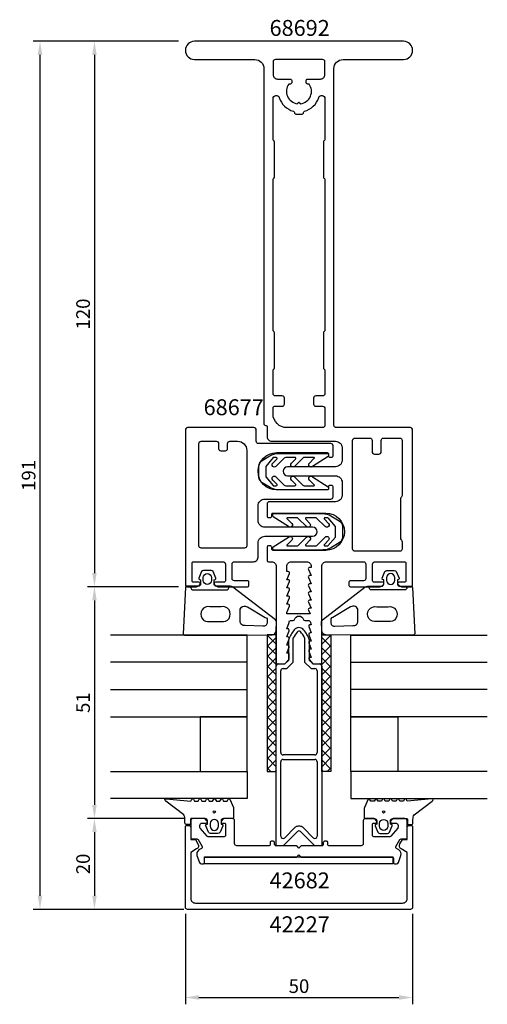
# Model space of a CAD drawing. Extents: x -33 to 70, y -20 to 196.
import ezdxf

# ---------------------------------------------------------------- set-up
doc = ezdxf.new("R2010")
doc.units = 0
doc.header["$LTSCALE"] = 4
doc.layers.get('Defpoints').update_dxf_attribs({"linetype": 'CONTINUOUS'})
for name, color, linetype in [('sapa_artikelnr', 4, 'CONTINUOUS'), ('sapa_fogband', 2, 'CONTINUOUS'), ('sapa_glas', 4, 'CONTINUOUS'), ('sapa_isolator', 4, 'CONTINUOUS'), ('sapa_matt', 1, 'CONTINUOUS'), ('sapa_profil', 7, 'CONTINUOUS')]:
    doc.layers.add(name, color=color, linetype=linetype)
doc.styles.add('ISO', font='isocp3.shx')
doc.dimstyles.new('MASKIN', dxfattribs={"dimscale": 0, "dimtxt": 3, "dimasz": 3, "dimexe": 1.5, "dimexo": 1.5, "dimgap": 1, "dimtad": 1, "dimdec": 8, "dimlfac": -1, "dimdsep": 46, "dimtxsty": 'ISO', "dimcen": -5, "dimclrd": 256, "dimclre": 256, "dimclrt": 256, "dimadec": 0, "dimazin": 0, "dimtfac": 1, "dimtdec": 8, "dimtmove": 2, "dimatfit": 3, "dimfxl": 1, "dimtolj": 1, "dimarcsym": 0})

# ---------------------------------------------------------------- blocks, each defined once
blk = doc.blocks.new('*D64')
at = {"layer": 'Defpoints', "color": 0}
for p in [(3.07, 1.1), (53.07, 1.1), (53.07, -18.78)]:
    blk.add_point(p, dxfattribs=at)
at = {"layer": 'sapa_matt', "lineweight": -2}
for p, q in [((3.07, -0.4), (3.07, -20.28)), ((53.07, -0.4), (53.07, -20.28)), ((6.07, -18.78), (50.07, -18.78))]:
    blk.add_line(p, q, dxfattribs=at)
at = {"layer": 'sapa_matt'}
for points in [[(6.07, -18.28), (6.07, -19.28), (3.07, -18.78)], [(50.07, -18.28), (50.07, -19.28), (53.07, -18.78)]]:
    blk.add_solid(points, dxfattribs=at)
at = {"layer": 'sapa_matt', "color": 2, "insert": (28.07, -16.28), "char_height": 3, "attachment_point": 5, "style": 'ISO'}
blk.add_mtext('\\A1;50', dxfattribs=at)
blk = doc.blocks.new('*D63')
at = {"layer": 'Defpoints', "color": 0}
for p in [(3.04, 191.6), (-28.91, 0.6), (3.04, 0.6)]:
    blk.add_point(p, dxfattribs=at)
at = {"layer": 'sapa_matt', "lineweight": -2}
for p, q in [((1.54, 191.6), (-30.41, 191.6)), ((-28.91, 188.6), (-28.91, 3.6)), ((1.54, 0.6), (-30.41, 0.6))]:
    blk.add_line(p, q, dxfattribs=at)
at = {"layer": 'sapa_matt'}
for points in [[(-29.41, 188.6), (-28.41, 188.6), (-28.91, 191.6)], [(-29.41, 3.6), (-28.41, 3.6), (-28.91, 0.6)]]:
    blk.add_solid(points, dxfattribs=at)
at = {"layer": 'sapa_matt', "color": 2, "insert": (-31.41, 96.1), "char_height": 3, "attachment_point": 5, "rotation": 90, "style": 'ISO'}
blk.add_mtext('\\A1;191', dxfattribs=at)
blk = doc.blocks.new('*D62')
at = {"layer": 'Defpoints', "color": 0}
for p in [(4.24, 20.6), (-16.93, 0.6), (4.24, 0.6)]:
    blk.add_point(p, dxfattribs=at)
at = {"layer": 'sapa_matt', "lineweight": -2}
for p, q in [((2.74, 20.6), (-18.43, 20.6)), ((-16.93, 17.6), (-16.93, 3.6)), ((2.74, 0.6), (-18.43, 0.6))]:
    blk.add_line(p, q, dxfattribs=at)
at = {"layer": 'sapa_matt'}
for points in [[(-17.43, 17.6), (-16.43, 17.6), (-16.93, 20.6)], [(-17.43, 3.6), (-16.43, 3.6), (-16.93, 0.6)]]:
    blk.add_solid(points, dxfattribs=at)
at = {"layer": 'sapa_matt', "color": 2, "insert": (-19.43, 10.6), "char_height": 3, "attachment_point": 5, "rotation": 90, "style": 'ISO'}
blk.add_mtext('\\A1;20', dxfattribs=at)
blk = doc.blocks.new('*D61')
at = {"layer": 'Defpoints', "color": 0}
for p in [(2.84, 71.6), (-16.93, 20.6), (4.24, 20.6)]:
    blk.add_point(p, dxfattribs=at)
at = {"layer": 'sapa_matt', "lineweight": -2}
for p, q in [((1.34, 71.6), (-18.43, 71.6)), ((-16.93, 68.6), (-16.93, 23.6)), ((2.74, 20.6), (-18.43, 20.6))]:
    blk.add_line(p, q, dxfattribs=at)
at = {"layer": 'sapa_matt'}
for points in [[(-17.43, 68.6), (-16.43, 68.6), (-16.93, 71.6)], [(-17.43, 23.6), (-16.43, 23.6), (-16.93, 20.6)]]:
    blk.add_solid(points, dxfattribs=at)
at = {"layer": 'sapa_matt', "color": 2, "insert": (-19.43, 46.1), "char_height": 3, "attachment_point": 5, "rotation": 90, "style": 'ISO'}
blk.add_mtext('\\A1;51', dxfattribs=at)
blk = doc.blocks.new('*D60')
at = {"layer": 'Defpoints', "color": 0}
for p in [(3.04, 191.6), (-16.93, 71.6), (3.04, 71.6)]:
    blk.add_point(p, dxfattribs=at)
at = {"layer": 'sapa_matt', "lineweight": -2}
for p, q in [((1.54, 191.6), (-18.43, 191.6)), ((-16.93, 188.6), (-16.93, 74.6)), ((1.54, 71.6), (-18.43, 71.6))]:
    blk.add_line(p, q, dxfattribs=at)
at = {"layer": 'sapa_matt'}
for points in [[(-17.43, 188.6), (-16.43, 188.6), (-16.93, 191.6)], [(-17.43, 74.6), (-16.43, 74.6), (-16.93, 71.6)]]:
    blk.add_solid(points, dxfattribs=at)
at = {"layer": 'sapa_matt', "color": 2, "insert": (-19.43, 131.6), "char_height": 3, "attachment_point": 5, "rotation": 90, "style": 'ISO'}
blk.add_mtext('\\A1;120', dxfattribs=at)

msp = doc.modelspace()

# ---------------------------------------------------------------- linework, layer by layer
at = {"layer": 'sapa_fogband'}
for points in [[(22.42588737, 93.83613845), (23.05812428, 93.83548634, 0.6681786379), (23.19989772, 94.17676164), (22.29580643, 95.0827199, -1), (23.00364218, 95.78909696), (24.82351362, 93.96546745, 0.1989123674), (25.14157555, 93.83333737), (27.15934143, 93.83125615, 0.6681786379), (27.30111487, 94.17253146), (26.39702358, 95.07848971, -1), (27.10485933, 95.78486678), (28.92473077, 93.96123727, 0.1989123674), (29.2427927, 93.82910718), (31.36055853, 93.82692282, 0.6681786379), (31.43144525, 93.99756048), (30.35681945, 95.0744054, -1), (31.0646552, 95.78078246), (34.45848841, 93.60642199, -0.1989123674), (34.54613752, 93.39419944), (34.54584457, 93.11017328, -0.4142135624), (34.34563838, 92.91037968), (23.57277204, 92.92149131, -0.1345385302), (21.73804377, 93.42631041), (19.94060669, 94.49393296, -0.2679491924), (19.24060669, 95.70636853), (19.24060669, 98.13123966, -0.2679491924), (19.94060669, 99.34367522), (21.66217329, 100.39136458, -0.1372685067), (23.52998136, 100.91607274), (34.34563838, 100.92722851, -0.4142135624), (34.54584457, 100.7274349), (34.54613752, 100.44340875, -0.1989123674), (34.45848841, 100.23118619), (31.0646552, 98.08345651, -1), (30.35681945, 98.78983357), (31.43144525, 99.86667849, 0.6681786379), (31.36055853, 100.03731615), (29.2427927, 100.03513179, 0.1989123674), (28.92473077, 99.9030017), (27.10485933, 98.07937219, -1), (26.39702358, 98.78574926), (27.30111487, 99.69170751, 0.6681786379), (27.15934143, 100.03298282), (25.14157555, 100.0309016, 0.1989123674), (24.82351362, 99.89877152), (23.00364218, 98.07514201, -1), (22.29580643, 98.78151907), (23.19989772, 99.68747733, 0.6681786379), (23.05812428, 100.02875263), (22.42588737, 100.02810052), (20.74060669, 98.07350463), (20.74060669, 95.76410356), (22.39331026, 93.85494686)], [(34.42332192, 86.77046244), (33.791085, 86.77111455, 0.6681786379), (33.64931156, 86.42983925), (34.55340285, 85.52388099, -1), (33.8455671, 84.81750393), (32.02569567, 86.64113344, 0.1989123674), (31.70763373, 86.77326352), (29.68986785, 86.77534474, 0.6681786379), (29.54809441, 86.43406943), (30.4521857, 85.52811118, -1), (29.74434995, 84.82173411), (27.92447852, 86.64536362, 0.1989123674), (27.60641658, 86.77749371), (25.48865075, 86.77967807, 0.6681786379), (25.41776403, 86.60904041), (26.49238983, 85.53219549, -1), (25.78455408, 84.82581843), (22.39072088, 87.0001789, -0.1989123674), (22.30307176, 87.21240145), (22.30336472, 87.49642761, -0.4142135624), (22.5035709, 87.69622121), (33.27643724, 87.68510958, -0.1345385302), (35.11116552, 87.18029048), (36.90860259, 86.11266793, -0.2679491924), (37.60860259, 84.90023236), (37.60860259, 82.47536123, -0.2679491924), (36.90860259, 81.26292567), (35.187036, 80.21523631, -0.1372685067), (33.31922792, 79.69052815), (22.5035709, 79.67937238, -0.4142135624), (22.30336472, 79.87916599), (22.30307176, 80.16319214, -0.1989123674), (22.39072088, 80.3754147), (25.78455408, 82.52314438, -1), (26.49238983, 81.81676732), (25.41776403, 80.7399224, 0.6681786379), (25.48865075, 80.56928474), (27.60641658, 80.5714691, 0.1989123674), (27.92447852, 80.70359919), (29.74434995, 82.5272287, -1), (30.4521857, 81.82085163), (29.54809441, 80.91489338, 0.6681786379), (29.68986785, 80.57361807), (31.70763373, 80.57569929, 0.1989123674), (32.02569567, 80.70782937), (33.8455671, 82.53145888, -1), (34.55340285, 81.82508182), (33.64931156, 80.91912356, 0.6681786379), (33.791085, 80.57784826), (34.42332192, 80.57850037), (36.10860259, 82.53309626), (36.10860259, 84.84249734), (34.45589902, 86.75165403)], [(4.30689957, 71.39198037), (4.30689957, 71.69198037), (4.30689957, 71.39198037, 0.4142135624), (4.80689957, 70.89198037), (12.10689957, 70.89198037, 0.4142135624), (12.60689957, 71.39198037), (12.60689957, 71.69198037)], [(51.82697156, 71.39198037), (51.82697156, 71.69198037), (51.82697156, 71.39198037, -0.4142135624), (51.32697156, 70.89198037), (44.02697156, 70.89198037, -0.4142135624), (43.52697156, 71.39198037), (43.52697156, 71.69198037)]]:
    msp.add_lwpolyline(points, format="xyb", dxfattribs=at)
for points in [[(9.40689957, 73.13340578), (9.65866338, 73.20086569, 0.474057181), (9.78595724, 73.48314828), (9.16585674, 74.92935441, 0.2846003776), (8.71821256, 75.20661086), (7.09558658, 75.20661086, 0.2846003776), (6.6479424, 74.92935441), (6.0278419, 73.48314828, 0.474057181), (6.15513576, 73.20086569), (6.40689957, 73.13340578), (6.40689957, 72.19198037, -0.4142135624), (5.90689957, 71.69198037), (3.39473941, 71.69198037, 0.4027293761), (3.09497186, 71.40378773), (2.60713204, 61.27144095, 0.42579177), (2.90689959, 60.95963359), (16.61243325, 60.95963359), (22.15003702, 60.98516057, 0.3826682381), (23.04136177, 61.97923787), (23.10398242, 63.89706191, 0.2325311832), (22.90931966, 64.29300277), (13.54567361, 71.48386209, 0.165720576), (12.93499912, 71.69198037), (9.90689957, 71.69198037, -0.4142135624), (9.40689957, 72.19198037)], [(8.80689778, 73.00661086, -1), (7.00689778, 73.00661086), (7.00689778, 73.60661086, -1), (8.80689778, 73.60661086)], [(46.72697156, 73.13340578), (46.47520775, 73.20086569, -0.474057181), (46.34791389, 73.48314828), (46.96801439, 74.92935441, -0.2846003776), (47.41565857, 75.20661086), (49.03828455, 75.20661086, -0.2846003776), (49.48592873, 74.92935441), (50.10602923, 73.48314828, -0.474057181), (49.97873537, 73.20086569), (49.72697156, 73.13340578), (49.72697156, 72.19198037, 0.4142135624), (50.22697156, 71.69198037), (52.73913172, 71.69198037, -0.4027293761), (53.03889927, 71.40378773), (53.52673909, 61.27144095, -0.42579177), (53.22697154, 60.95963359), (39.52143788, 60.95963359), (33.98383411, 60.98516057, -0.3826682381), (33.09250936, 61.97923787), (33.02988871, 63.89706191, -0.2325311832), (33.22455147, 64.29300277), (42.58819752, 71.48386209, -0.165720576), (43.19887201, 71.69198037), (46.22697156, 71.69198037, 0.4142135624), (46.72697156, 72.19198037)], [(47.32697335, 73.00661086, 1), (49.12697335, 73.00661086), (49.12697335, 73.60661086, 1), (47.32697335, 73.60661086)], [(10.95596807, 67.19198037), (8.45596807, 67.19198037, 1.2311506384), (8.45596807, 63.94298721), (10.95596807, 63.94298721, 1.2311506384)], [(21.04330653, 64.50861149), (21.04330653, 63.59829504, -0.455449129), (20.15198179, 62.91713725), (16.21557483, 63.05102505, -0.4464785875), (15.10689957, 64.04510235), (15.10689957, 66.35168742, -0.6226769977), (16.71757406, 67.14356915), (20.65398102, 64.86240479, -0.3900438909)], [(35.0905646, 64.50861149), (35.0905646, 63.59829504, 0.455449129), (35.98188935, 62.91713725), (39.9182963, 63.05102505, 0.4464785875), (41.02697156, 64.04510235), (41.02697156, 66.35168742, 0.6226769977), (39.41629707, 67.14356915), (35.47989012, 64.86240479, 0.3900438909)], [(45.17790306, 67.19198037), (47.67790306, 67.19198037, -1.2311506384), (47.67790306, 63.94298721), (45.17790306, 63.94298721, -1.2311506384)], [(13.68757877, 22.93540723), (13.68757877, 20.79963593, -0.4142135624), (13.48757877, 20.59963593), (11.43757877, 20.59963593, 0.4142135624), (10.93757877, 20.09963593), (10.93757877, 19.37284101), (11.18934258, 19.3053811, -0.474057181), (11.31663644, 19.02309852), (10.69653594, 17.57689238, -0.2846003776), (10.24889176, 17.29963593), (8.62626578, 17.29963593, -0.2846003776), (8.1786216, 17.57689238), (7.5585211, 19.02309852, -0.474057181), (7.68581496, 19.3053811), (7.93757877, 19.37284101), (7.93757877, 20.09963593, 0.4142135624), (7.43757877, 20.59963593), (4.38757877, 20.59963593, 0.4142135624), (4.18757877, 20.39963593), (4.18757877, 19.49963593, -0.4142135624), (3.98757877, 19.29963593), (3.28757877, 19.29963593, -0.4142135624), (2.98757877, 19.59963593), (2.98757877, 20.41014771, 0.1316524976), (2.71962958, 21.41014771), (-1.25108296, 24.45150191, -0.876976463), (-1.14817737, 24.96884324), (4.27648419, 24.41499845, 0.1353185728), (4.27648419, 24.41499845), (4.51437368, 24.82703514, -0.5773502692), (4.86078385, 24.82703514), (5.09883146, 24.41472458), (5.87632607, 24.41472458), (6.11437368, 24.82703514, -0.5773502692), (6.46078385, 24.82703514), (6.69883146, 24.41472458), (7.47632607, 24.41472458), (7.71437368, 24.82703514, -0.5773502692), (8.06078385, 24.82703514), (8.29883146, 24.41472458), (9.07632607, 24.41472458), (9.31437368, 24.82703514, -0.5773502692), (9.66078385, 24.82703514), (9.89883146, 24.41472458), (10.67632607, 24.41472458), (10.91437368, 24.82703514, -0.5773502692), (11.26078385, 24.82703514), (11.49883146, 24.41472458), (12.27632608, 24.41472458), (12.51437369, 24.82703514, -0.5773502692), (12.86078385, 24.82703514), (13.66078385, 23.03540723, -0.1316524987)], [(42.44629236, 22.93540723), (42.44629236, 20.79963593, 0.4142135624), (42.64629236, 20.59963593), (44.69629236, 20.59963593, -0.4142135624), (45.19629236, 20.09963593), (45.19629236, 19.37284101), (44.94452855, 19.3053811, 0.474057181), (44.81723469, 19.02309852), (45.43733519, 17.57689238, 0.2846003776), (45.88497937, 17.29963593), (47.50760535, 17.29963593, 0.2846003776), (47.95524953, 17.57689238), (48.57535003, 19.02309852, 0.474057181), (48.44805617, 19.3053811), (48.19629236, 19.37284101), (48.19629236, 20.09963593, -0.4142135624), (48.69629236, 20.59963593), (51.74629236, 20.59963593, -0.4142135624), (51.94629236, 20.39963593), (51.94629236, 19.49963593, 0.4142135624), (52.14629236, 19.29963593), (52.84629236, 19.29963593, 0.4142135624), (53.14629236, 19.59963593), (53.14629236, 20.41014771, -0.1316524976), (53.41424155, 21.41014771), (57.38495409, 24.45150191, 0.876976463), (57.2820485, 24.96884324), (51.85738694, 24.41499845, -0.1353185728), (51.85738694, 24.41499845), (51.61949745, 24.82703514, 0.5773502692), (51.27308728, 24.82703514), (51.03503967, 24.41472458), (50.25754506, 24.41472458), (50.01949745, 24.82703514, 0.5773502692), (49.67308728, 24.82703514), (49.43503967, 24.41472458), (48.65754506, 24.41472458), (48.41949745, 24.82703514, 0.5773502692), (48.07308728, 24.82703514), (47.83503967, 24.41472458), (47.05754506, 24.41472458), (46.81949745, 24.82703514, 0.5773502692), (46.47308728, 24.82703514), (46.23503967, 24.41472458), (45.45754506, 24.41472458), (45.21949745, 24.82703514, 0.5773502692), (44.87308728, 24.82703514), (44.63503967, 24.41472458), (43.85754505, 24.41472458), (43.61949744, 24.82703514, 0.5773502692), (43.27308728, 24.82703514), (42.47308728, 23.03540723, 0.1316524987)], [(10.33757877, 19.49963593, 1), (8.53757877, 19.49963593), (8.53757877, 18.89963593, 1), (10.33757877, 18.89963593)], [(45.79629236, 19.49963593, -1), (47.59629236, 19.49963593), (47.59629236, 18.89963593, -1), (45.79629236, 18.89963593)]]:
    msp.add_lwpolyline(points, format="xyb", close=True, dxfattribs=at)
for centre in [(9.43757877, 22.07116908), (46.69629236, 22.07116908)]:
    msp.add_circle(centre, 0.25495098, dxfattribs=at)
at = {"layer": 'sapa_glas'}
for points in [[(-13.36722089, 42.97417278), (16.63277911, 42.97417278), (16.63277911, 60.97417278), (-13.36722089, 60.97417278)], [(69.50109202, 42.97417278), (39.50109202, 42.97417278), (39.50109202, 60.97417278), (69.50109202, 60.97417278)], [(-13.36722089, 48.97417278), (16.63277911, 48.97417278), (16.63277911, 54.97417278), (-13.36722089, 54.97417278)], [(69.50109202, 48.97417278), (39.50109202, 48.97417278), (39.50109202, 54.97417278), (69.50109202, 54.97417278)], [(-13.36722089, 30.97417278), (16.63277911, 30.97417278), (16.63277911, 24.97417278), (-13.36722089, 24.97417278)], [(69.50109202, 30.97417278), (39.50109202, 30.97417278), (39.50109202, 24.97417278), (69.50109202, 24.97417278)]]:
    msp.add_lwpolyline(points, dxfattribs=at)
for points in [[(16.63277911, 42.97417278), (6.31808907, 42.97417278), (6.31808907, 30.97417278), (16.63277911, 30.97417278)], [(39.50109202, 42.97417278), (49.81578206, 42.97417278), (49.81578206, 30.97417278), (39.50109202, 30.97417278)]]:
    msp.add_lwpolyline(points, close=True, dxfattribs=at)
at = {"layer": 'sapa_isolator'}
for p, q in [((23.065021, 60.98015891), (21.065021, 60.98015891)), ((21.065021, 60.98015891), (21.065021, 30.98015891)), ((21.37856519, 60.98015891), (21.065021, 60.66661472)), ((23.065021, 58.94633075), (21.065021, 60.94633075)), ((23.065021, 30.98015891), (23.065021, 60.98015891)), ((33.06885013, 60.98015891), (35.06885013, 60.98015891)), ((33.06885013, 30.98015891), (33.06885013, 60.98015891)), ((33.06885013, 58.94633075), (35.06885013, 60.94633075)), ((34.75530594, 60.98015891), (35.06885013, 60.66661472)), ((35.06885013, 60.98015891), (35.06885013, 30.98015891)), ((23.065021, 60.42155069), (21.065021, 58.42155069)), ((23.065021, 56.70126672), (21.065021, 58.70126672)), ((25.81693557, 55.44963593), (25.81693557, 60.00466889)), ((26.81693557, 55.03542237), (26.81693557, 60.32982391)), ((29.31693557, 60.32982391), (29.31693557, 55.03542237)), ((30.31693557, 60.00466889), (30.31693557, 55.44963593)), ((33.06885013, 60.42155069), (35.06885013, 58.42155069)), ((33.06885013, 56.70126672), (35.06885013, 58.70126672)), ((23.065021, 58.17648666), (21.065021, 56.17648666)), ((23.065021, 54.45620269), (21.065021, 56.45620269)), ((33.06885013, 58.17648666), (35.06885013, 56.17648666)), ((33.06885013, 54.45620269), (35.06885013, 56.45620269)), ((23.065021, 55.93142263), (21.065021, 53.93142263)), ((23.065021, 52.21113866), (21.065021, 54.21113866)), ((23.56693557, 54.59963593), (24.96693557, 54.59963593)), ((24.96693557, 54.59963593), (25.81693557, 55.44963593)), ((25.38114913, 53.59963593), (26.81693557, 55.03542237)), ((29.31693557, 55.03542237), (30.752722, 53.59963593)), ((30.31693557, 55.44963593), (31.16693557, 54.59963593)), ((31.16693557, 54.59963593), (32.56693557, 54.59963593)), ((33.06885013, 55.93142263), (35.06885013, 53.93142263)), ((33.06885013, 52.21113866), (35.06885013, 54.21113866)), ((23.065021, 53.6863586), (21.065021, 51.6863586)), ((23.06693557, 14.59963593), (23.06693557, 54.09963593)), ((24.06693557, 35.09963593), (24.06693557, 53.09963593)), ((24.56693557, 53.59963593), (25.38114913, 53.59963593)), ((30.752722, 53.59963593), (31.56693557, 53.59963593)), ((32.06693557, 53.09963593), (32.06693557, 35.09963593)), ((33.06693557, 54.09963593), (33.06693557, 14.59963593)), ((33.06885013, 53.6863586), (35.06885013, 51.6863586)), ((23.065021, 49.96607463), (21.065021, 51.96607463)), ((23.065021, 51.44129457), (21.065021, 49.44129457)), ((33.06885013, 49.96607463), (35.06885013, 51.96607463)), ((33.06885013, 51.44129457), (35.06885013, 49.44129457)), ((23.065021, 47.7210106), (21.065021, 49.7210106)), ((23.065021, 49.19623054), (21.065021, 47.19623054)), ((33.06885013, 47.7210106), (35.06885013, 49.7210106)), ((33.06885013, 49.19623054), (35.06885013, 47.19623054)), ((23.065021, 45.47594657), (21.065021, 47.47594657)), ((23.065021, 46.95116651), (21.065021, 44.95116651)), ((33.06885013, 45.47594657), (35.06885013, 47.47594657)), ((33.06885013, 46.95116651), (35.06885013, 44.95116651)), ((23.065021, 43.23088254), (21.065021, 45.23088254)), ((23.065021, 44.70610248), (21.065021, 42.70610248)), ((33.06885013, 43.23088254), (35.06885013, 45.23088254)), ((33.06885013, 44.70610248), (35.06885013, 42.70610248)), ((23.065021, 40.98581851), (21.065021, 42.98581851)), ((23.065021, 42.46103845), (21.065021, 40.46103845)), ((33.06885013, 40.98581851), (35.06885013, 42.98581851)), ((33.06885013, 42.46103845), (35.06885013, 40.46103845)), ((23.065021, 38.74075448), (21.065021, 40.74075448)), ((23.065021, 40.21597442), (21.065021, 38.21597442)), ((33.06885013, 38.74075448), (35.06885013, 40.74075448)), ((33.06885013, 40.21597442), (35.06885013, 38.21597442)), ((23.065021, 36.49569045), (21.065021, 38.49569045)), ((23.065021, 37.97091039), (21.065021, 35.97091039)), ((33.06885013, 36.49569045), (35.06885013, 38.49569045)), ((33.06885013, 37.97091039), (35.06885013, 35.97091039)), ((23.065021, 34.25062642), (21.065021, 36.25062642)), ((23.065021, 35.72584636), (21.065021, 33.72584636)), ((33.06885013, 34.25062642), (35.06885013, 36.25062642)), ((33.06885013, 35.72584636), (35.06885013, 33.72584636)), ((23.065021, 32.00556239), (21.065021, 34.00556239)), ((23.065021, 33.48078233), (21.065021, 31.48078233)), ((24.06693557, 16.72095627), (24.06693557, 33.09963593)), ((31.56693557, 34.59963593), (24.56693557, 34.59963593)), ((24.56693557, 33.59963593), (31.56693557, 33.59963593)), ((32.06693557, 33.09963593), (32.06693557, 16.72095627)), ((33.06885013, 32.00556239), (35.06885013, 34.00556239)), ((33.06885013, 33.48078233), (35.06885013, 31.48078233)), ((21.84536045, 30.98015891), (21.065021, 31.76049836)), ((21.065021, 30.98015891), (23.065021, 30.98015891)), ((23.065021, 31.2357183), (22.80946161, 30.98015891)), ((33.06885013, 31.2357183), (33.32440952, 30.98015891)), ((35.06885013, 30.98015891), (33.06885013, 30.98015891)), ((34.28851068, 30.98015891), (35.06885013, 31.76049836)), ((27.71338217, 17.74608254), (24.56693557, 14.59963593)), ((27.15272201, 18.59963593), (24.92048896, 16.36740288)), ((28.27404234, 18.89252915), (27.85982879, 18.89252915)), ((31.56693557, 14.59963593), (28.42048895, 17.74608254)), ((31.21338218, 16.36740288), (28.98114912, 18.59963593)), ((24.56693557, 14.59963593), (23.06693557, 14.59963593)), ((33.06693557, 14.59963593), (31.56693557, 14.59963593))]:
    msp.add_line(p, q, dxfattribs=at)
for centre, radius, start, end in [((32.18274855, 57.75474586), 6.75172042, 139.6717730107, 160.5346337949), ((32.18274855, 57.75474586), 5.95172042, 139.2977511866, 154.3634393053), ((28.06693557, 61.24321236), 1.35642357, 40.5048287285, 139.4951712715), ((28.08670526, 61.1902034), 0.60977398, 60.1111968579, 133.0183918648), ((23.95112258, 57.75474586), 5.95172042, 25.6365606948, 41.7627306313), ((23.95112258, 57.75474586), 6.75172042, 19.4653662051, 40.3282269893), ((23.56693557, 54.09963593), 0.5, 90, 180), ((32.56693557, 54.09963593), 0.5, 0, 90), ((24.56693557, 53.09963593), 0.5, 90, 180), ((31.56693557, 53.09963593), 0.5, 0, 90), ((24.56693557, 35.09963593), 0.5, 180, 270), ((31.56693557, 35.09963593), 0.5, 270, 0), ((24.56693557, 33.09963593), 0.5, 90, 180), ((31.56693557, 33.09963593), 0.5, 0, 90), ((27.85982879, 17.89252915), 1, 90, 134.9999999397), ((28.06693556, 17.39252915), 0.5, 45, 135), ((28.27404234, 17.89252915), 1, 45.0000000603, 90), ((24.56693557, 16.72095627), 0.5, 180, 314.9999999397), ((31.56693557, 16.72095627), 0.5, 225.0000000603, 360)]:
    msp.add_arc(centre, radius, start, end, dxfattribs=at)
at = {"layer": 'sapa_profil'}
for p, q in [((7.25290753, 12.13885743), (48.75290753, 12.13885743)), ((7.25290753, 10.63885743), (7.25290753, 12.13885743)), ((48.75290753, 12.13885743), (48.75290753, 10.63885743)), ((48.75290753, 10.63885743), (7.25290753, 10.63885743))]:
    msp.add_line(p, q, dxfattribs=at)
for points in [[(22.06693557, 87.49963593, -0.4142135624), (22.36693557, 87.79963593), (33.96693557, 87.79963593, -1), (33.96693557, 79.59963593), (22.36693557, 79.59963593, -0.4142135624), (22.06693557, 79.89963593), (22.06693557, 80.29963593, 0.4142135624), (21.76693557, 80.59963593), (21.36693557, 80.59963593, 0.4142135624), (21.06693557, 80.29963593), (21.06693557, 77.39963593, 0.4142135624), (21.36693557, 77.09963593), (22.06693557, 77.09963593, -0.4142135624), (23.06693557, 76.09963593), (23.06693557, 54.89963593, 0.4142135624), (23.36693557, 54.59963593), (24.9919461, 54.59963593), (25.85277327, 55.56711414, 0.1681572645), (25.91695662, 55.75256092), (25.91695662, 56.94963593), (25.36693557, 56.94963593), (25.89021587, 58.32587053, 0.5450207774), (25.61693557, 58.74963593), (25.36693557, 58.74963593), (25.89021587, 60.12587053, 0.5450207774), (25.61693557, 60.54963593), (25.36693557, 60.54963593), (25.89021587, 61.92587053, 0.5450207774), (25.61693557, 62.34963593), (25.36693557, 62.34963593), (25.89021587, 63.72587053), (25.89021587, 63.84963593, -0.4142135624), (26.19021587, 64.14963593), (26.8020245, 64.14963593, 0.3475404856), (27.09392705, 64.38040516, -0.790569415), (29.03994408, 64.38040516, 0.3475404856), (29.33184663, 64.14963593), (30.22065844, 64.14963593, -0.3492695052), (30.51298241, 63.91706511), (30.76693557, 63.24963593), (30.51693557, 63.24963593, 0.5450207774), (30.24365526, 62.82587053), (30.76693557, 61.44963593), (30.51693557, 61.44963593, 0.5450207774), (30.24365526, 61.02587053), (30.76693557, 59.64963593), (30.51693557, 59.64963593, 0.5450207774), (30.24365526, 59.22587053), (30.76693557, 57.84963593), (30.51693557, 57.84963593, 0.5450207774), (30.24365526, 57.42587053), (30.76693557, 56.04963593), (30.51695662, 56.04963593, 0.6264792893), (30.28141072, 55.56384539), (31.1419461, 54.59963593), (32.76693557, 54.59963593, 0.4142135624), (33.06693557, 54.89963593), (33.06693557, 76.09963593, -0.4142135624), (34.06693557, 77.09963593), (42.26693557, 77.09963593, -0.4142135624), (42.76693557, 76.59963593), (42.76693557, 73.39963593, -0.4142135624), (42.26693557, 72.89963593), (39.36693557, 72.89963593, 0.4142135624), (39.06693557, 72.59963593), (39.06693557, 71.89963593, 0.4142135624), (39.36693557, 71.59963593), (45.71860409, 71.59963593, 0.1691807452), (46.33988414, 71.81604733), (46.65331958, 72.06455935, 0.7105995016), (46.46693557, 72.59963593), (44.56693557, 72.59963593, -0.4142135624), (44.26693557, 72.89963593), (44.26693557, 76.59963593, -0.4142135624), (44.76693557, 77.09963593), (51.26693557, 77.09963593, -0.4142135624), (51.56693557, 76.79963593), (51.56693557, 72.89963593, -0.4142135624), (51.26693557, 72.59963593), (50.06693557, 72.59963593, 0.7105995016), (49.88055155, 72.06455935), (50.19398699, 71.81604733, 0.1691807452), (50.81526704, 71.59963593), (52.76693557, 71.59963593, 0.4142135624), (53.06693557, 71.89963593), (53.06693557, 106.09963593, 0.4142135624), (52.56693557, 106.59963593), (36.26693557, 106.59963593, -0.4142135624), (35.76693557, 107.09963593), (35.76693557, 185.59963593, -0.4142135624), (37.76693557, 187.59963593), (51.06693557, 187.59963593, 1), (51.06693557, 191.59963593), (5.06693557, 191.59963593, 1), (5.06693557, 187.59963593), (18.36693557, 187.59963593, -0.4142135624), (20.36693557, 185.59963593), (20.36693557, 107.39963593, 0.4142135624), (20.66693557, 107.09963593), (20.76693557, 107.09963593, -0.4142135624), (21.06693557, 106.79963593), (21.06693557, 104.59963593, 0.4142135624), (22.06693557, 103.59963593), (36.06693557, 103.59963593, -0.4142135624), (37.56693557, 102.09963593), (37.56693557, 99.49963593, -0.4142135624), (36.06693557, 97.99963593), (25.56693557, 97.99963593, 1), (25.56693557, 95.99963593), (36.06693557, 95.99963593, -0.4142135624), (37.56693557, 94.49963593), (37.56693557, 91.79963593, -0.4142135624), (36.06693557, 90.29963593), (21.56693557, 90.29963593, 0.4142135624), (21.06693557, 89.79963593), (21.06693557, 87.09963593, 0.4142135624), (21.36693557, 86.79963593), (21.76693557, 86.79963593, 0.4142135624), (22.06693557, 87.09963593)], [(23.36693557, 183.29963593), (26.16693557, 183.29963593, -0.4142135624), (26.46693557, 182.99963593), (26.46693557, 182.49963593, -0.4142135624), (26.16693557, 182.19963593), (25.83030864, 182.19963593, 0.5643553431), (27.69254052, 177.87524089), (28.06693557, 178.24963593), (28.44133061, 177.87524089, 0.5643553431), (30.30356249, 182.19963593), (29.96693557, 182.19963593, -0.4142135624), (29.66693557, 182.49963593), (29.66693557, 182.99963593, -0.4142135624), (29.96693557, 183.29963593), (32.76693557, 183.29963593, 0.4142135624), (33.76693557, 184.29963593), (33.76693557, 187.09963593, 0.4142135624), (33.26693557, 187.59963593), (22.86693557, 187.59963593, 0.4142135624), (22.36693557, 187.09963593), (22.36693557, 184.29963593, 0.4142135624)], [(31.26693557, 111.79963593, 0.4142135624), (31.76693557, 111.29963593), (33.26693557, 111.29963593, -0.4142135624), (33.76693557, 110.79963593), (33.76693557, 107.09963593, -0.4142135624), (33.26693557, 106.59963593), (25.36693557, 106.59963593, -0.4142135624), (22.36693557, 109.59963593), (22.36693557, 110.99963593, -0.4142135624), (22.66693557, 111.29963593), (24.36693557, 111.29963593, 0.4142135624), (24.86693557, 111.79963593), (24.86693557, 113.09963593, 0.4142135624), (24.36693557, 113.59963593), (22.86693557, 113.59963593, -0.4142135624), (22.36693557, 114.09963593), (22.36693557, 119.17537186, -0.1989123674), (22.45480353, 119.3875039), (22.5790676, 119.51176797, 0.1989123674), (22.66693557, 119.7239), (22.66693557, 127.47537186, 0.1989123674), (22.5790676, 127.6875039), (22.45480353, 127.81176797, -0.1989123674), (22.36693557, 128.0239), (22.36693557, 161.17537186, -0.1989123674), (22.45480353, 161.3875039), (22.5790676, 161.51176797, 0.1989123674), (22.66693557, 161.7239), (22.66693557, 169.47537186, 0.1989123674), (22.5790676, 169.6875039), (22.45480353, 169.81176797, -0.1989123674), (22.36693557, 170.0239), (22.36693557, 178.99885487, -0.8559478928), (23.73360223, 179.21229235, 0.2525722109), (26.84734794, 176.21613208, -0.336791043), (27.06693557, 175.92710985), (27.06693557, 175.89963593, 0.4142135624), (27.36693557, 175.59963593), (28.76693557, 175.59963593, 0.4142135624), (29.06693557, 175.89963593), (29.06693557, 175.92710985, -0.336791043), (29.28652319, 176.21613208, 0.2525722109), (32.4002689, 179.21229235, -0.8559478928), (33.76693557, 178.99885487), (33.76693557, 170.0239, -0.1989123674), (33.6790676, 169.81176797), (33.55480353, 169.6875039, 0.1989123674), (33.46693557, 169.47537186), (33.46693557, 161.7239, 0.1989123674), (33.55480353, 161.51176797), (33.6790676, 161.3875039, -0.1989123674), (33.76693557, 161.17537186), (33.76693557, 128.0239, -0.1989123674), (33.6790676, 127.81176797), (33.55480353, 127.6875039, 0.1989123674), (33.46693557, 127.47537186), (33.46693557, 119.7239, 0.1989123674), (33.55480353, 119.51176797), (33.6790676, 119.3875039, -0.1989123674), (33.76693557, 119.17537186), (33.76693557, 114.09963593, -0.4142135624), (33.26693557, 113.59963593), (31.76693557, 113.59963593, 0.4142135624), (31.26693557, 113.09963593)], [(34.56693557, 93.19963593, -0.4142135624), (34.26693557, 92.89963593), (23.16693557, 92.89963593, -1), (23.16693557, 101.09963593), (34.26693557, 101.09963593, -0.4142135624), (34.56693557, 100.79963593), (34.56693557, 100.39963593, 0.4142135624), (34.86693557, 100.09963593), (35.26693557, 100.09963593, 0.4142135624), (35.56693557, 100.39963593), (35.56693557, 102.59963593, 0.4142135624), (35.06693557, 103.09963593), (19.16693557, 103.09963593, -0.4142135624), (18.66693557, 103.59963593), (18.66693557, 106.09963593, 0.4142135624), (18.16693557, 106.59963593), (3.56693557, 106.59963593, 0.4142135624), (3.06693557, 106.09963593), (3.06693557, 71.89963593, 0.4142135624), (3.36693557, 71.59963593), (5.31860409, 71.59963593, 0.1691807452), (5.93988414, 71.81604733), (6.25331958, 72.06455935, 0.7105995016), (6.06693557, 72.59963593), (4.86693557, 72.59963593, -0.4142135624), (4.56693557, 72.89963593), (4.56693557, 76.79963593, -0.4142135624), (4.86693557, 77.09963593), (11.36693557, 77.09963593, -0.4142135624), (11.86693557, 76.59963593), (11.86693557, 72.89963593, -0.4142135624), (11.56693557, 72.59963593), (9.66693557, 72.59963593, 0.7105995016), (9.48055155, 72.06455935), (9.79398699, 71.81604733, 0.1691807452), (10.41526704, 71.59963593), (16.76693557, 71.59963593, 0.4142135624), (17.06693557, 71.89963593), (17.06693557, 72.59963593, 0.4142135624), (16.76693557, 72.89963593), (13.86693557, 72.89963593, -0.4142135624), (13.36693557, 73.39963593), (13.36693557, 76.59963593, -0.4142135624), (13.86693557, 77.09963593), (18.06693557, 77.09963593, 0.4142135624), (19.06693557, 78.09963593), (19.06693557, 81.19963593, -0.4142135624), (20.56693557, 82.69963593), (31.06693557, 82.69963593, 1), (31.06693557, 84.69963593), (20.56693557, 84.69963593, -0.4142135624), (19.06693557, 86.19963593), (19.06693557, 89.39963593, -0.4142135624), (20.56693557, 90.89963593), (35.06693557, 90.89963593, 0.4142135624), (35.56693557, 91.39963593), (35.56693557, 93.59963593, 0.4142135624), (35.26693557, 93.89963593), (34.86693557, 93.89963593, 0.4142135624), (34.56693557, 93.59963593)], [(46.16693557, 103.79963593, -0.4142135624), (46.66693557, 104.29963593), (50.26693557, 104.29963593, -0.4142135624), (50.76693557, 103.79963593), (50.76693557, 91.70674271, -0.1989123674), (50.62048896, 91.35318932), (50.51338217, 91.24608254, 0.1989123674), (50.36693557, 90.89252915), (50.36693557, 82.30674271, 0.1989123674), (50.51338217, 81.95318932), (50.62048896, 81.84608254, -0.1989123674), (50.76693557, 81.49252915), (50.76693557, 79.89963593, -0.4142135624), (50.26693557, 79.39963593), (40.36693557, 79.39963593, -0.4142135624), (39.86693557, 79.89963593), (39.86693557, 103.79963593, -0.4142135624), (40.36693557, 104.29963593), (43.66693557, 104.29963593, -0.4142135624), (44.16693557, 103.79963593), (44.16693557, 101.29963593, 0.4142135624), (44.66693557, 100.79963593), (45.66693557, 100.79963593, 0.4142135624), (46.16693557, 101.29963593)], [(10.36693557, 103.09963593), (10.36693557, 101.99963593, 0.4142135624), (10.86693557, 101.49963593), (11.86693557, 101.49963593, 0.4142135624), (12.36693557, 101.99963593), (12.36693557, 103.09963593, -0.4142135624), (12.86693557, 103.59963593), (14.56693557, 103.59963593, -0.4142135624), (16.56693557, 101.59963593), (16.56693557, 80.59963593, -0.4142135624), (16.06693557, 80.09963593), (6.56693557, 80.09963593, -0.4142135624), (6.06693557, 80.59963593), (6.06693557, 103.09963593, -0.4142135624), (6.56693557, 103.59963593), (9.86693557, 103.59963593, -0.4142135624)], [(25.36693557, 76.09963593, -0.4142135624), (26.36693557, 77.09963593), (29.76693557, 77.09963593, -0.4142135624), (30.76693557, 76.09963593), (30.76693557, 75.84963593), (30.41693557, 75.84963593, 0.5450207774), (30.14365526, 75.42587053), (30.76693557, 74.04963593), (30.41693557, 74.04963593, 0.5450207774), (30.14365526, 73.62587053), (30.76693557, 72.24963593), (30.41693557, 72.24963593, 0.5450207774), (30.14365526, 71.82587053), (30.76693557, 70.44963593), (30.41693557, 70.44963593, 0.5450207774), (30.14365526, 70.02587053), (30.76693557, 68.64963593), (30.41693557, 68.64963593, 0.5450207774), (30.14365526, 68.22587053), (30.76693557, 66.84963593), (30.41693557, 66.84963593, 0.5450207774), (30.14365526, 66.42587053), (30.49520269, 65.64963593), (25.36693557, 65.64963593), (25.36693557, 65.94963593), (25.99021587, 67.32587053, 0.5450207774), (25.71693557, 67.74963593), (25.36693557, 67.74963593), (25.99021587, 69.12587053, 0.5450207774), (25.71693557, 69.54963593), (25.36693557, 69.54963593), (25.99021587, 70.92587053, 0.5450207774), (25.71693557, 71.34963593), (25.36693557, 71.34963593), (25.99021587, 72.72587053, 0.5450207774), (25.71693557, 73.14963593), (25.36693557, 73.14963593), (25.99021587, 74.52587053, 0.5450207774), (25.71693557, 74.94963593), (25.36693557, 74.94963593)], [(49.39289746, 14.41255245), (50.28033302, 15.94963593, -0.2679491924), (50.54014065, 16.09963593), (51.56693557, 16.09963593, 0.4142135624), (51.86693557, 16.39963593), (51.86693557, 20.09963593, 0.4142135624), (51.36693557, 20.59963593), (48.91693557, 20.59963593, 0.1989123674), (48.70480353, 20.51176797), (48.30480353, 20.11176797, 0.6681786379), (48.51693557, 19.59963593), (49.36693557, 19.59963593, -0.4142135624), (49.86693557, 19.09963593), (49.86693557, 18.708827, -0.1763269807), (49.7967489, 18.51599072), (48.27865734, 16.70679965, -0.2216946626), (48.04884401, 16.59963593), (44.51693557, 16.59963593, -0.4142135624), (44.21693557, 16.89963593), (44.21693557, 19.29963593, -0.4142135624), (44.51693557, 19.59963593), (44.91693557, 19.59963593, 0.6681786379), (45.1290676, 20.11176797), (44.7290676, 20.51176797, 0.1989123674), (44.51693557, 20.59963593), (42.71693557, 20.59963593, 0.4142135624), (42.21693557, 20.09963593), (42.21693557, 15.09963593, -0.4142135624), (41.71693557, 14.59963593), (34.71693557, 14.59963593, -0.4142135624), (34.41693557, 14.89963593), (34.41693557, 15.29963593, 0.4142135624), (34.11693557, 15.59963593), (33.71693557, 15.59963593, 0.4142135624), (33.41693557, 15.29963593), (33.41693557, 14.89963593, -0.4142135624), (33.11693557, 14.59963593), (28.69119963, 14.59963593, 0.1989123674), (28.4790676, 14.51176797), (28.06693557, 14.09963593), (27.65480353, 14.51176797, 0.1989123674), (27.4426715, 14.59963593), (23.01693557, 14.59963593, -0.4142135624), (22.71693557, 14.89963593), (22.71693557, 15.29963593, 0.4142135624), (22.41693557, 15.59963593), (22.01693557, 15.59963593, 0.4142135624), (21.71693557, 15.29963593), (21.71693557, 14.89963593, -0.4142135624), (21.41693557, 14.59963593), (14.41693557, 14.59963593, -0.4142135624), (13.91693557, 15.09963593), (13.91693557, 20.09963593, 0.4142135624), (13.41693557, 20.59963593), (11.61693557, 20.59963593, 0.1989123674), (11.40480353, 20.51176797), (11.00480353, 20.11176797, 0.6681786379), (11.21693557, 19.59963593), (11.61693557, 19.59963593, -0.4142135624), (11.91693557, 19.29963593), (11.91693557, 16.89963593, -0.4142135624), (11.61693557, 16.59963593), (8.08502713, 16.59963593, -0.2216946626), (7.85521379, 16.70679965), (6.33712223, 18.51599072, -0.1763269807), (6.26693557, 18.708827), (6.26693557, 19.09963593, -0.4142135624), (6.76693557, 19.59963593), (7.61693557, 19.59963593, 0.6681786379), (7.8290676, 20.11176797), (7.4290676, 20.51176797, 0.1989123674), (7.21693557, 20.59963593), (4.76693557, 20.59963593, 0.4142135624), (4.26693557, 20.09963593), (4.26693557, 16.39963593, 0.4142135624), (4.56693557, 16.09963593), (5.59373048, 16.09963593, -0.2679491924), (5.85353811, 15.94963593), (6.74097367, 14.41255245, -0.4142135624), (6.63116605, 14.00274482), (6.06693557, 13.6769862, 0.3585283101), (5.62083198, 12.48709661), (6.1512103, 10.93770384, 0.3205991446), (6.62426209, 10.59963593), (6.96693557, 10.59963593, 0.4142135624), (7.26693557, 10.89963593), (7.26693557, 11.79963593, -0.4142135624), (7.56693557, 12.09963593), (27.4426715, 12.09963593, 0.1989123674), (27.65480353, 12.1875039), (28.06693557, 12.59963593), (28.4790676, 12.1875039, 0.1989123674), (28.69119963, 12.09963593), (48.56693557, 12.09963593, -0.4142135624), (48.86693557, 11.79963593), (48.86693557, 10.89963593, 0.4142135624), (49.16693557, 10.59963593), (49.50960904, 10.59963593, 0.3205991446), (49.98266083, 10.93770384), (50.51303915, 12.48709661, 0.3585283101), (50.06693557, 13.6769862), (49.50270508, 14.00274482, -0.4142135624)], [(50.86693557, 16.00116086), (51.86693557, 16.00116086), (51.86693557, 18.60116086, -0.4142135624), (52.36693557, 19.10116086), (52.76693557, 19.10116086, -0.4142135624), (53.06693557, 18.80116086), (53.06693557, 1.09963593, -0.4142135624), (52.56693557, 0.59963593), (3.56693557, 0.59963593, -0.4142135624), (3.06693557, 1.09963593), (3.06693557, 18.80116086, -0.4142135624), (3.36693557, 19.10116086), (3.76693557, 19.10116086, -0.4142135624), (4.26693557, 18.60116086), (4.26693557, 16.00116086), (5.26693557, 16.00116086), (5.84659634, 14.9971281, -0.415539293), (5.55062292, 13.90250913), (4.26693557, 13.16137189), (4.26693557, 2.99963593, 0.4142135624), (5.26693557, 1.99963593), (50.86693557, 1.99963593, 0.4142135624), (51.86693557, 2.99963593), (51.86693557, 13.16137189), (50.58324821, 13.90250913, -0.415539293), (50.28727479, 14.9971281)]]:
    msp.add_lwpolyline(points, format="xyb", close=True, dxfattribs=at)

# ---------------------------------------------------------------- texts
at = {"layer": 'sapa_artikelnr', "char_height": 3.5, "width": 41.7245240215, "attachment_point": 1, "style": 'ISO'}
for s, insert in [('68692', (21.59492527, 196.29789227)), ('68677', (7.08743231, 112.84768809)), ('42682', (21.59492527, 8.73892914)), ('42227', (21.59492527, -0.91506593))]:
    msp.add_mtext(s, dxfattribs=dict(at, insert=insert))

# ---------------------------------------------------------------- dimensions: what is measured, and where the dimension line sits
at = {"layer": 'sapa_matt'}
for base, p1, p2, picture, middle in [((-28.9075209339, 0.5996359328), (3.0394946831, 191.5996359318), (3.0394946831, 0.5996359328), '*D63', (-31.4075209339, 96.0996359323)), ((-16.9330644347, 71.5996359318), (3.0394946831, 191.5996359318), (3.0394946831, 71.5996359318), '*D60', (-19.4333597103, 131.5996359318)), ((-16.9338723445, 20.5996359328), (2.8394946831, 71.5996359318), (4.2394946831, 20.5996359328), '*D61', (-19.4338723445, 46.0996359323)), ((-16.9338723445, 0.5996359328), (4.2394946831, 20.5996359328), (4.2394946831, 0.5996359328), '*D62', (-19.4341676201, 10.5996359328))]:
    dim = msp.add_linear_dim(base=base, p1=p1, p2=p2, angle=90, dimstyle='MASKIN', override={"dimscale": 1, "dimclrt": 2}, dxfattribs=at)
    dim.commit()
    dim.dimension.update_dxf_attribs({"geometry": picture, "text_midpoint": middle})
dim = msp.add_linear_dim(base=(53.0669355653, -18.7751184699), p1=(3.0669355653, 1.0996359328), p2=(53.0669355653, 1.0996359328), dimstyle='MASKIN', override={"dimscale": 1, "dimclrt": 2}, dxfattribs=at)
dim.commit()
dim.dimension.update_dxf_attribs({"geometry": '*D64', "text_midpoint": (28.0669355653, -16.2751184699)})

doc.saveas('drawing.dxf')
